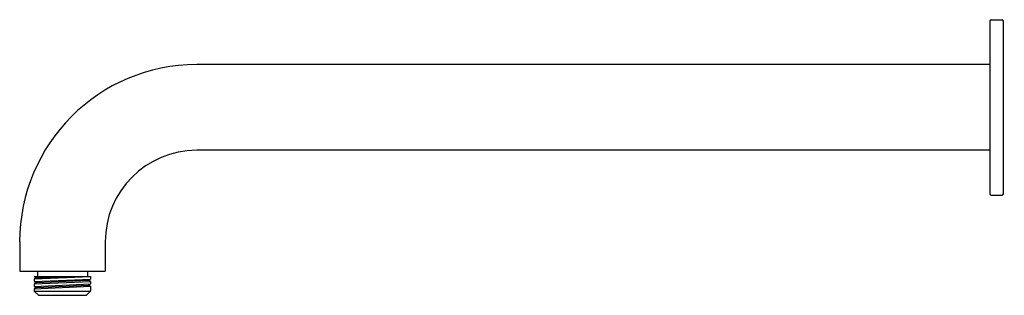
# Model space of a CAD drawing. Extents: x 627.6 to 642, y 70.3 to 74.3.
import ezdxf

# ---------------------------------------------------------------- set-up
doc = ezdxf.new("R2010")
doc.units = 0
doc.header["$LTSCALE"] = 0.64311
doc.layers.get('0').update_dxf_attribs({"color": 255, "linetype": 'CONTINUOUS'})
doc.layers.get('DEFPOINTS').update_dxf_attribs({"linetype": 'CONTINUOUS'})
doc.styles.get("Standard").update_dxf_attribs({"font": 'txt', "width": 0.8})

msp = doc.modelspace()

# ---------------------------------------------------------------- linework, layer by layer
for p, q in [((641.76, 74.315), (641.76, 71.795)), ((641.779, 74.335), (641.937, 74.335)), ((641.957, 71.795), (641.957, 74.315)), ((641.76, 73.68), (630.172, 73.68)), ((641.76, 72.43), (630.172, 72.43)), ((641.779, 71.776), (641.937, 71.776)), ((627.587, 71.094), (627.587, 70.665)), ((628.837, 71.094), (628.837, 70.665)), ((627.587, 70.665), (628.837, 70.665)), ((627.847, 70.665), (627.847, 70.591)), ((628.576, 70.665), (628.576, 70.591)), ((627.8, 70.591), (627.8, 70.588)), ((627.8, 70.591), (628.623, 70.591)), ((627.8, 70.553), (628.623, 70.589)), ((627.8, 70.588), (627.83, 70.57)), ((627.83, 70.57), (627.8, 70.553)), ((627.8, 70.553), (627.8, 70.516)), ((627.8, 70.516), (628.623, 70.552)), ((627.8, 70.481), (628.623, 70.517)), ((627.8, 70.516), (627.83, 70.499)), ((627.83, 70.499), (627.8, 70.481)), ((627.8, 70.481), (627.8, 70.445)), ((627.8, 70.445), (628.623, 70.481)), ((627.83, 70.57), (628.297, 70.591)), ((627.83, 70.499), (628.593, 70.535)), ((628.593, 70.535), (628.623, 70.552)), ((628.623, 70.517), (628.593, 70.535)), ((628.593, 70.463), (628.623, 70.481)), ((628.623, 70.591), (628.623, 70.552)), ((628.623, 70.517), (628.623, 70.481)), ((627.8, 70.41), (628.623, 70.446)), ((627.8, 70.445), (627.83, 70.427)), ((627.83, 70.427), (627.8, 70.41)), ((627.8, 70.41), (627.8, 70.374)), ((627.8, 70.374), (627.859, 70.315)), ((627.8, 70.374), (628.623, 70.374)), ((627.83, 70.427), (628.593, 70.463)), ((628.623, 70.374), (628.564, 70.315)), ((628.623, 70.446), (628.593, 70.463)), ((628.623, 70.446), (628.623, 70.374)), ((627.859, 70.315), (628.564, 70.315))]:
    msp.add_line(p, q)
for centre, radius, start, end in [((641.779, 74.315), 0.0197, 90, 180), ((641.937, 74.315), 0.0197, 0, 90), ((630.172, 71.094), 2.586, 90, 180), ((630.172, 71.094), 1.336, 90, 180), ((641.779, 71.795), 0.0197, 180, 270), ((641.937, 71.795), 0.0197, 270, 0)]:
    msp.add_arc(centre, radius, start, end)

# ---------------------------------------------------------------- texts
at = {"layer": 'DEFPOINTS'}
for tag, p, s in [('MODELNUMBER', (641.96, 73.056), 'K-15396BR-B'), ('TRADENAME', (641.96, 73.054), ''), ('PRODUCT', (641.96, 73.052), 'SHOWER ARM')]:
    msp.add_attdef(tag, p, s, height=0.001, dxfattribs=at)

doc.saveas('drawing.dxf')
